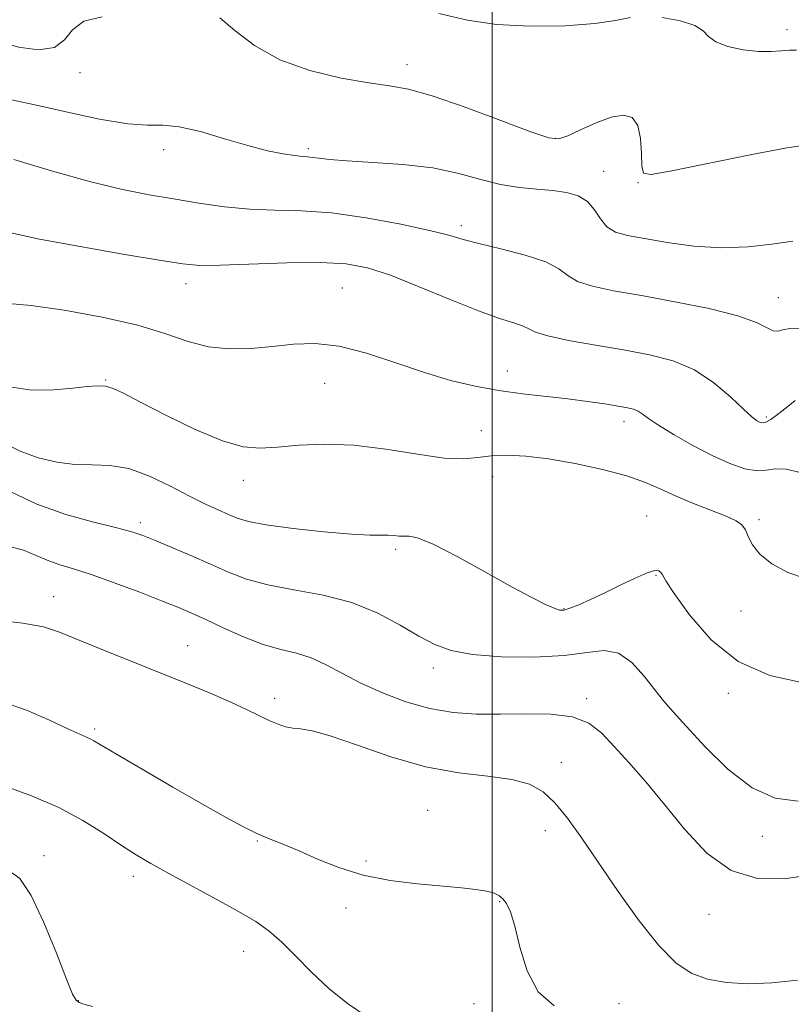
# Model space of a CAD drawing. Extents: x 2077300 to 2080200, y 319800 to 322700.
# Drawn here: x 2079421 to 2079550, y 320759 to 320924 of the extents above; entities that cross this region are included whole.
import ezdxf

# ---------------------------------------------------------------- set-up
doc = ezdxf.new("R2010")
doc.units = 0
doc.header["$MEASUREMENT"] = 0
for name, color, linetype, lineweight in [('32000', 7, 'Continuous', 0), ('DTM SPOT ELEVATION', 2, 'Continuous', 13), ('INDEX CONTOUR', 41, 'Continuous', 13), ('INTERMEDIATE CONTOUR', 44, 'Continuous', 0)]:
    doc.layers.add(name, color=color, linetype=linetype, lineweight=lineweight)

msp = doc.modelspace()

# ---------------------------------------------------------------- linework, layer by layer
at = {"layer": '32000', "flags": 128}
msp.add_lwpolyline([(2079500, 322500), (2079500, 320000)], dxfattribs=at)
at = {"layer": 'DTM SPOT ELEVATION'}
for p in [(2079549.34, 320922.24, 1178.4), (2079431.1, 320915.06, 1175.49), (2079485.76, 320916.4, 1176.58), (2079510.6, 320904.11, 1176.1), (2079445.09, 320902.22, 1173.5), (2079469.29, 320902.35, 1174.3), (2079518.68, 320898.59, 1174.8), (2079524.4, 320896.67, 1175.9), (2079494.87, 320889.48, 1172.42), (2079448.84, 320879.78, 1169.39), (2079474.94, 320879.07, 1168.9), (2079547.87, 320877.47, 1172.8), (2079502.53, 320865.21, 1168.6), (2079435.39, 320863.7, 1166.1), (2079471.99, 320863.17, 1167.2), (2079545.88, 320857.52, 1170.3), (2079522.05, 320856.79, 1167.5), (2079498.2, 320855.26, 1166.9), (2079500.1, 320847.52, 1165.1), (2079458.4, 320846.92, 1165.4), (2079525.87, 320840.98, 1164.9), (2079441.17, 320839.85, 1162.4), (2079544.64, 320840.38, 1166.3), (2079483.88, 320835.39, 1163.68), (2079527.4, 320831.05, 1163.86), (2079426.67, 320827.48, 1158.7), (2079512.03, 320825.49, 1164.1), (2079541.62, 320825.11, 1165.5), (2079449.1, 320819.28, 1158.79), (2079490.16, 320815.55, 1161.5), (2079539.53, 320811.35, 1163.6), (2079463.66, 320810.5, 1158.43), (2079515.8, 320810.46, 1160.36), (2079433.53, 320805.35, 1156.28), (2079511.6, 320799.79, 1158.5), (2079489.25, 320791.77, 1156.8), (2079508.91, 320788.4, 1157.5), (2079460.74, 320786.64, 1155.9), (2079545.22, 320787.44, 1161.5), (2079425.05, 320784.21, 1152.5), (2079478.94, 320783.33, 1156.19), (2079440.01, 320780.73, 1153.49), (2079475.56, 320775.45, 1155.7), (2079501.29, 320776.49, 1155.89), (2079536.29, 320774.36, 1159.2), (2079458.49, 320768.2, 1153.1), (2079430.83, 320759.98, 1152.1), (2079496.98, 320759.44, 1155.5), (2079521.23, 320759.46, 1156.8)]:
    msp.add_point(p, dxfattribs=at)
at = {"layer": 'INDEX CONTOUR'}
for points in [[(2079419.026, 320888.417, 1170), (2079424.322, 320887.271, 1170), (2079431.1, 320885.995, 1170), (2079438.275, 320884.758, 1170), (2079444.328, 320883.755, 1170), (2079448.263, 320883.137, 1170), (2079451.155, 320882.87, 1170), (2079454.599, 320882.876, 1170), (2079465.697, 320883.279, 1170), (2079471.284, 320883.358, 1170), (2079475.576, 320883.141, 1170), (2079479.168, 320882.47, 1170), (2079483.031, 320881.202, 1170), (2079487.83, 320879.294, 1170), (2079493.009, 320877.142, 1170), (2079497.706, 320875.248, 1170), (2079501.24, 320873.99, 1170), (2079503.659, 320873.235, 1170), (2079505.192, 320872.723, 1170), (2079506.163, 320872.232, 1170), (2079507.27, 320871.69, 1170), (2079509.304, 320871.063, 1170), (2079512.802, 320870.332, 1170), (2079517.279, 320869.537, 1170), (2079521.992, 320868.737, 1170), (2079526.338, 320867.934, 1170), (2079530.257, 320866.907, 1170), (2079533.832, 320865.38, 1170), (2079537.097, 320863.216, 1170), (2079539.901, 320860.841, 1170), (2079542.051, 320858.819, 1170), (2079543.427, 320857.571, 1170), (2079544.22, 320856.956, 1170), (2079544.699, 320856.68, 1170), (2079545.117, 320856.535, 1170), (2079545.684, 320856.618, 1170), (2079546.593, 320857.105, 1170), (2079547.942, 320858.084, 1170), (2079549.436, 320859.267, 1170), (2079550.684, 320860.279, 1170)], [(2079418.701, 320836.055, 1160), (2079421.639, 320835.265, 1160), (2079423.759, 320834.39, 1160), (2079425.58, 320833.566, 1160), (2079427.572, 320832.861, 1160), (2079430.009, 320832.121, 1160), (2079433.126, 320831.13, 1160), (2079436.997, 320829.76, 1160), (2079441.09, 320828.221, 1160), (2079444.723, 320826.811, 1160), (2079447.431, 320825.728, 1160), (2079449.646, 320824.787, 1160), (2079452.021, 320823.706, 1160), (2079455.027, 320822.303, 1160), (2079458.41, 320820.8, 1160), (2079461.735, 320819.516, 1160), (2079464.668, 320818.666, 1160), (2079467.282, 320818.025, 1160), (2079469.752, 320817.26, 1160), (2079472.254, 320816.119, 1160), (2079474.966, 320814.665, 1160), (2079478.071, 320813.039, 1160), (2079481.676, 320811.392, 1160), (2079485.601, 320809.905, 1160), (2079489.595, 320808.766, 1160), (2079493.477, 320808.108, 1160), (2079497.353, 320807.847, 1160), (2079501.396, 320807.839, 1160), (2079505.678, 320807.925, 1160), (2079509.846, 320807.867, 1160), (2079513.441, 320807.407, 1160), (2079516.161, 320806.34, 1160), (2079518.334, 320804.673, 1160), (2079520.443, 320802.462, 1160), (2079522.881, 320799.75, 1160), (2079525.686, 320796.526, 1160), (2079528.808, 320792.76, 1160), (2079532.212, 320788.563, 1160), (2079535.925, 320784.603, 1160), (2079539.992, 320781.687, 1160), (2079544.391, 320780.387, 1160), (2079548.843, 320780.337, 1160), (2079553.003, 320780.935, 1160)]]:
    msp.add_polyline3d(points, dxfattribs=at)
at = {"layer": 'INTERMEDIATE CONTOUR'}
for points in [[(2079491.102, 320924.991, 1178), (2079495.884, 320923.855, 1178), (2079500.724, 320923.118, 1178), (2079506.381, 320922.825, 1178), (2079512.201, 320922.908, 1178), (2079517.184, 320923.273, 1178), (2079520.639, 320923.801, 1178), (2079523.129, 320924.291, 1178)], [(2079373.738, 320924.035, 1176), (2079377.937, 320922.336, 1176), (2079380.568, 320921.174, 1176), (2079382.751, 320920.13, 1176), (2079383.442, 320919.915, 1176), (2079384.16, 320919.808, 1176), (2079384.925, 320919.794, 1176), (2079385.852, 320919.887, 1176), (2079387.442, 320920.224, 1176), (2079390.289, 320920.974, 1176), (2079394.729, 320922.174, 1176), (2079400.061, 320923.329, 1176), (2079405.323, 320923.814, 1176), (2079409.78, 320923.202, 1176), (2079413.608, 320921.873, 1176), (2079417.203, 320920.407, 1176), (2079420.83, 320919.321, 1176), (2079424.18, 320918.877, 1176), (2079426.807, 320919.273, 1176), (2079428.482, 320920.569, 1176), (2079429.846, 320922.257, 1176), (2079431.759, 320923.693, 1176), (2079434.813, 320924.408, 1176)], [(2079454.456, 320924.232, 1176), (2079456.974, 320922.109, 1176), (2079460.282, 320919.6, 1176), (2079464.488, 320917.229, 1176), (2079469.544, 320915.414, 1176), (2079474.782, 320914.16, 1176), (2079479.382, 320913.365, 1176), (2079482.851, 320912.872, 1176), (2079486.002, 320912.294, 1176), (2079489.977, 320911.188, 1176), (2079495.481, 320909.291, 1176), (2079501.477, 320907.076, 1176), (2079506.49, 320905.197, 1176), (2079509.484, 320904.174, 1176), (2079511.157, 320903.993, 1176), (2079512.644, 320904.507, 1176), (2079514.804, 320905.527, 1176), (2079517.404, 320906.702, 1176), (2079519.927, 320907.637, 1176), (2079521.956, 320907.984, 1176), (2079523.427, 320907.567, 1176), (2079524.372, 320906.256, 1176), (2079524.842, 320904.061, 1176), (2079525.005, 320901.552, 1176), (2079525.048, 320899.435, 1176), (2079525.298, 320898.279, 1176), (2079526.629, 320898.077, 1176), (2079530.049, 320898.683, 1176), (2079543.16, 320901.322, 1176), (2079549.315, 320902.502, 1176), (2079553.06, 320903.079, 1176)], [(2079528.462, 320924.318, 1178), (2079531.49, 320923.759, 1178), (2079533.925, 320922.965, 1178), (2079535.322, 320922.052, 1178), (2079536.217, 320921.112, 1178), (2079537.397, 320920.228, 1178), (2079539.425, 320919.476, 1178), (2079541.986, 320918.921, 1178), (2079544.545, 320918.624, 1178), (2079546.674, 320918.605, 1178), (2079548.371, 320918.736, 1178), (2079549.74, 320918.853, 1178), (2079550.893, 320918.823, 1178)], [(2079419.646, 320910.55, 1174), (2079423.815, 320909.653, 1174), (2079428.976, 320908.489, 1174), (2079434.379, 320907.324, 1174), (2079439.066, 320906.517, 1174), (2079442.392, 320906.283, 1174), (2079444.961, 320906.285, 1174), (2079447.685, 320906.043, 1174), (2079451.228, 320905.219, 1174), (2079455.252, 320904.042, 1174), (2079459.163, 320902.884, 1174), (2079462.474, 320902.039, 1174), (2079465.084, 320901.506, 1174), (2079466.997, 320901.207, 1174), (2079468.266, 320901.064, 1174), (2079469.153, 320900.995, 1174), (2079469.971, 320900.916, 1174), (2079471.057, 320900.762, 1174), (2079472.834, 320900.553, 1174), (2079475.75, 320900.324, 1174), (2079480.041, 320900.087, 1174), (2079485.099, 320899.737, 1174), (2079490.106, 320899.146, 1174), (2079494.421, 320898.247, 1174), (2079498.113, 320897.238, 1174), (2079501.43, 320896.38, 1174), (2079504.565, 320895.86, 1174), (2079507.497, 320895.579, 1174), (2079510.154, 320895.359, 1174), (2079512.472, 320895.035, 1174), (2079514.416, 320894.467, 1174), (2079515.961, 320893.524, 1174), (2079517.131, 320892.155, 1174), (2079518.131, 320890.633, 1174), (2079519.216, 320889.31, 1174), (2079520.639, 320888.438, 1174), (2079522.649, 320887.863, 1174), (2079525.494, 320887.33, 1174), (2079529.307, 320886.671, 1174), (2079533.754, 320886.064, 1174), (2079538.383, 320885.771, 1174), (2079542.798, 320885.963, 1174), (2079546.809, 320886.437, 1174), (2079550.28, 320886.894, 1174)], [(2079420.03, 320900.562, 1172), (2079426.496, 320898.629, 1172), (2079432.882, 320896.843, 1172), (2079438.188, 320895.559, 1172), (2079442.635, 320894.674, 1172), (2079446.751, 320893.969, 1172), (2079450.955, 320893.279, 1172), (2079455.242, 320892.67, 1172), (2079459.5, 320892.262, 1172), (2079463.698, 320892.109, 1172), (2079468.128, 320891.994, 1172), (2079473.165, 320891.626, 1172), (2079478.955, 320890.813, 1172), (2079484.747, 320889.744, 1172), (2079489.563, 320888.7, 1172), (2079492.775, 320887.888, 1172), (2079495.145, 320887.212, 1172), (2079497.788, 320886.5, 1172), (2079501.463, 320885.618, 1172), (2079505.529, 320884.585, 1172), (2079508.996, 320883.456, 1172), (2079511.178, 320882.292, 1172), (2079512.642, 320881.174, 1172), (2079514.26, 320880.187, 1172), (2079516.767, 320879.376, 1172), (2079520.332, 320878.632, 1172), (2079524.987, 320877.805, 1172), (2079530.587, 320876.785, 1172), (2079536.287, 320875.631, 1172), (2079541.072, 320874.439, 1172), (2079544.191, 320873.318, 1172), (2079546.979, 320871.915, 1172), (2079547.766, 320871.882, 1172), (2079548.625, 320872.109, 1172), (2079549.797, 320872.305, 1172), (2079551.446, 320872.25, 1172)], [(2079419.11, 320876.517, 1168), (2079422.916, 320876.159, 1168), (2079428.451, 320875.372, 1168), (2079434.806, 320874.227, 1168), (2079440.78, 320872.863, 1168), (2079445.472, 320871.433, 1168), (2079449.193, 320870.154, 1168), (2079452.562, 320869.259, 1168), (2079456.065, 320868.912, 1168), (2079459.685, 320868.995, 1168), (2079463.28, 320869.323, 1168), (2079466.778, 320869.687, 1168), (2079470.395, 320869.802, 1168), (2079474.415, 320869.364, 1168), (2079479.012, 320868.188, 1168), (2079483.903, 320866.575, 1168), (2079488.691, 320864.949, 1168), (2079493.076, 320863.648, 1168), (2079497.151, 320862.677, 1168), (2079501.104, 320861.958, 1168), (2079505.071, 320861.412, 1168), (2079512.649, 320860.555, 1168), (2079515.985, 320860.121, 1168), (2079518.834, 320859.697, 1168), (2079521.07, 320859.336, 1168), (2079522.621, 320859.065, 1168), (2079523.656, 320858.819, 1168), (2079524.406, 320858.508, 1168), (2079525.126, 320858.037, 1168), (2079526.152, 320857.29, 1168), (2079527.844, 320856.15, 1168), (2079530.425, 320854.566, 1168), (2079533.57, 320852.775, 1168), (2079536.817, 320851.081, 1168), (2079539.769, 320849.749, 1168), (2079542.291, 320848.873, 1168), (2079544.314, 320848.505, 1168), (2079545.861, 320848.618, 1168), (2079547.327, 320848.865, 1168), (2079549.201, 320848.817, 1168), (2079551.816, 320848.171, 1168)], [(2079419.353, 320862.55, 1166), (2079422.963, 320861.988, 1166), (2079426.64, 320862.037, 1166), (2079429.874, 320862.347, 1166), (2079432.287, 320862.618, 1166), (2079434.024, 320862.744, 1166), (2079435.362, 320862.667, 1166), (2079436.627, 320862.309, 1166), (2079438.376, 320861.493, 1166), (2079441.203, 320860.021, 1166), (2079445.445, 320857.837, 1166), (2079450.353, 320855.451, 1166), (2079454.909, 320853.514, 1166), (2079458.387, 320852.515, 1166), (2079461.218, 320852.283, 1166), (2079464.121, 320852.485, 1166), (2079467.685, 320852.802, 1166), (2079471.965, 320852.986, 1166), (2079476.884, 320852.807, 1166), (2079482.261, 320852.139, 1166), (2079487.525, 320851.285, 1166), (2079491.997, 320850.652, 1166), (2079495.223, 320850.535, 1166), (2079497.627, 320850.761, 1166), (2079499.855, 320851.044, 1166), (2079502.461, 320851.138, 1166), (2079505.63, 320850.97, 1166), (2079509.455, 320850.507, 1166), (2079513.909, 320849.742, 1166), (2079518.483, 320848.76, 1166), (2079522.549, 320847.671, 1166), (2079525.677, 320846.559, 1166), (2079528.231, 320845.43, 1166), (2079530.776, 320844.262, 1166), (2079533.695, 320843.059, 1166), (2079539.156, 320840.936, 1166), (2079540.813, 320840.19, 1166), (2079541.787, 320839.511, 1166), (2079542.368, 320838.682, 1166), (2079542.851, 320837.54, 1166), (2079543.547, 320836.135, 1166), (2079544.772, 320834.569, 1166), (2079546.764, 320832.965, 1166), (2079549.469, 320831.517, 1166), (2079552.757, 320830.437, 1166)], [(2079418.175, 320853.26, 1164), (2079421.082, 320851.795, 1164), (2079424.123, 320850.682, 1164), (2079427.2, 320849.952, 1164), (2079430.222, 320849.594, 1164), (2079433.14, 320849.535, 1164), (2079436.09, 320849.434, 1164), (2079439.247, 320848.887, 1164), (2079442.703, 320847.629, 1164), (2079446.207, 320845.951, 1164), (2079449.423, 320844.285, 1164), (2079452.087, 320842.973, 1164), (2079454.222, 320841.996, 1164), (2079455.923, 320841.248, 1164), (2079457.391, 320840.629, 1164), (2079459.252, 320840.068, 1164), (2079462.233, 320839.503, 1164), (2079466.741, 320838.9, 1164), (2079471.89, 320838.342, 1164), (2079476.469, 320837.943, 1164), (2079479.561, 320837.777, 1164), (2079481.423, 320837.758, 1164), (2079482.607, 320837.76, 1164), (2079483.575, 320837.694, 1164), (2079484.448, 320837.607, 1164), (2079485.258, 320837.583, 1164), (2079486.13, 320837.614, 1164), (2079487.558, 320837.334, 1164), (2079490.129, 320836.283, 1164), (2079494.161, 320834.2, 1164), (2079498.904, 320831.577, 1164), (2079503.339, 320829.103, 1164), (2079506.662, 320827.323, 1164), (2079508.919, 320826.202, 1164), (2079510.369, 320825.561, 1164), (2079511.293, 320825.252, 1164), (2079512.051, 320825.246, 1164), (2079513.024, 320825.544, 1164), (2079514.512, 320826.141, 1164), (2079516.487, 320827.008, 1164), (2079518.844, 320828.117, 1164), (2079521.429, 320829.392, 1164), (2079523.916, 320830.606, 1164), (2079525.933, 320831.49, 1164), (2079527.213, 320831.852, 1164), (2079527.896, 320831.807, 1164), (2079528.227, 320831.545, 1164), (2079528.485, 320831.132, 1164), (2079529.083, 320830.136, 1164), (2079530.469, 320828.001, 1164), (2079532.994, 320824.445, 1164), (2079536.611, 320820.29, 1164), (2079541.177, 320816.626, 1164), (2079546.474, 320814.294, 1164), (2079552.004, 320813.098, 1164)], [(2079419.511, 320845.007, 1162), (2079423.903, 320842.93, 1162), (2079428.742, 320841.225, 1162), (2079433.428, 320839.923, 1162), (2079437.255, 320838.979, 1162), (2079439.779, 320838.313, 1162), (2079441.597, 320837.708, 1162), (2079443.569, 320836.916, 1162), (2079446.329, 320835.762, 1162), (2079449.608, 320834.366, 1162), (2079452.913, 320832.923, 1162), (2079455.914, 320831.596, 1162), (2079458.939, 320830.435, 1162), (2079462.482, 320829.457, 1162), (2079466.865, 320828.633, 1162), (2079471.731, 320827.736, 1162), (2079476.553, 320826.493, 1162), (2079480.891, 320824.736, 1162), (2079484.638, 320822.739, 1162), (2079487.776, 320820.881, 1162), (2079490.409, 320819.467, 1162), (2079493.147, 320818.48, 1162), (2079496.722, 320817.833, 1162), (2079501.579, 320817.456, 1162), (2079507.014, 320817.373, 1162), (2079512.031, 320817.629, 1162), (2079515.88, 320818.165, 1162), (2079518.769, 320818.504, 1162), (2079521.15, 320818.065, 1162), (2079523.38, 320816.474, 1162), (2079525.438, 320814.197, 1162), (2079527.208, 320811.912, 1162), (2079528.682, 320810.075, 1162), (2079530.261, 320808.26, 1162), (2079532.458, 320805.822, 1162), (2079535.62, 320802.387, 1162), (2079539.447, 320798.637, 1162), (2079543.478, 320795.532, 1162), (2079547.362, 320793.804, 1162), (2079551.194, 320793.288, 1162)], [(2079416.575, 320823.632, 1158), (2079421.535, 320823.079, 1158), (2079425.013, 320822.425, 1158), (2079427.664, 320821.575, 1158), (2079434.377, 320818.821, 1158), (2079448.525, 320813.139, 1158), (2079452.752, 320811.402, 1158), (2079456.317, 320809.871, 1158), (2079459.074, 320808.592, 1158), (2079462.814, 320806.756, 1158), (2079464.207, 320806.159, 1158), (2079465.456, 320805.754, 1158), (2079466.658, 320805.524, 1158), (2079467.979, 320805.397, 1158), (2079469.894, 320805.082, 1158), (2079472.953, 320804.227, 1158), (2079477.499, 320802.637, 1158), (2079483.045, 320800.725, 1158), (2079488.894, 320799.059, 1158), (2079494.426, 320798.048, 1158), (2079499.314, 320797.469, 1158), (2079503.307, 320796.944, 1158), (2079506.269, 320796.135, 1158), (2079508.522, 320794.869, 1158), (2079510.502, 320793.014, 1158), (2079512.595, 320790.453, 1158), (2079514.987, 320787.133, 1158), (2079521.114, 320778.195, 1158), (2079524.599, 320773.316, 1158), (2079527.88, 320769.157, 1158), (2079530.702, 320766.302, 1158), (2079533.3, 320764.566, 1158), (2079536.039, 320763.566, 1158), (2079539.208, 320762.988, 1158), (2079542.819, 320762.77, 1158), (2079546.804, 320762.918, 1158), (2079551.075, 320763.362, 1158)], [(2079417.991, 320809.954, 1156), (2079422.122, 320808.497, 1156), (2079425.983, 320806.834, 1156), (2079429.074, 320805.394, 1156), (2079431.049, 320804.495, 1156), (2079432.793, 320803.739, 1156), (2079433.408, 320803.406, 1156), (2079437.2, 320801.144, 1156), (2079441.467, 320798.639, 1156), (2079446.626, 320795.633, 1156), (2079451.559, 320792.786, 1156), (2079455.399, 320790.611, 1156), (2079458.3, 320789.049, 1156), (2079460.669, 320787.899, 1156), (2079462.882, 320786.963, 1156), (2079465.175, 320786.05, 1156), (2079467.758, 320784.975, 1156), (2079470.804, 320783.627, 1156), (2079474.359, 320782.191, 1156), (2079478.438, 320780.932, 1156), (2079482.97, 320780.048, 1156), (2079487.539, 320779.478, 1156), (2079494.881, 320778.806, 1156), (2079497.299, 320778.543, 1156), (2079499.041, 320778.275, 1156), (2079500.258, 320777.963, 1156), (2079501.117, 320777.555, 1156), (2079501.796, 320776.997, 1156), (2079502.441, 320776.181, 1156), (2079503.105, 320774.778, 1156), (2079503.82, 320772.413, 1156), (2079504.657, 320768.913, 1156), (2079505.863, 320764.963, 1156), (2079507.727, 320761.457, 1156), (2079510.381, 320759.075, 1156)], [(2079418.601, 320795.823, 1154), (2079423.005, 320794.19, 1154), (2079427.533, 320792.234, 1154), (2079431.594, 320790.06, 1154), (2079435.085, 320787.876, 1154), (2079438.019, 320785.917, 1154), (2079440.502, 320784.322, 1154), (2079442.966, 320782.862, 1154), (2079445.938, 320781.213, 1154), (2079453.856, 320776.936, 1154), (2079457.608, 320774.867, 1154), (2079460.483, 320773.172, 1154), (2079462.746, 320771.595, 1154), (2079464.854, 320769.76, 1154), (2079467.187, 320767.405, 1154), (2079469.806, 320764.718, 1154), (2079472.692, 320761.997, 1154), (2079475.816, 320759.494, 1154), (2079479.097, 320757.255, 1154)], [(2079419, 320781.837, 1152), (2079421.026, 320780.354, 1152), (2079422.946, 320777.552, 1152), (2079425.061, 320773.043, 1152), (2079427.14, 320767.895, 1152), (2079428.817, 320763.543, 1152), (2079429.844, 320761.052, 1152), (2079430.442, 320760.018, 1152), (2079430.951, 320759.669, 1152), (2079431.727, 320759.363, 1152), (2079433.186, 320758.981, 1152)]]:
    msp.add_polyline3d(points, dxfattribs=at)

doc.saveas('drawing.dxf')
